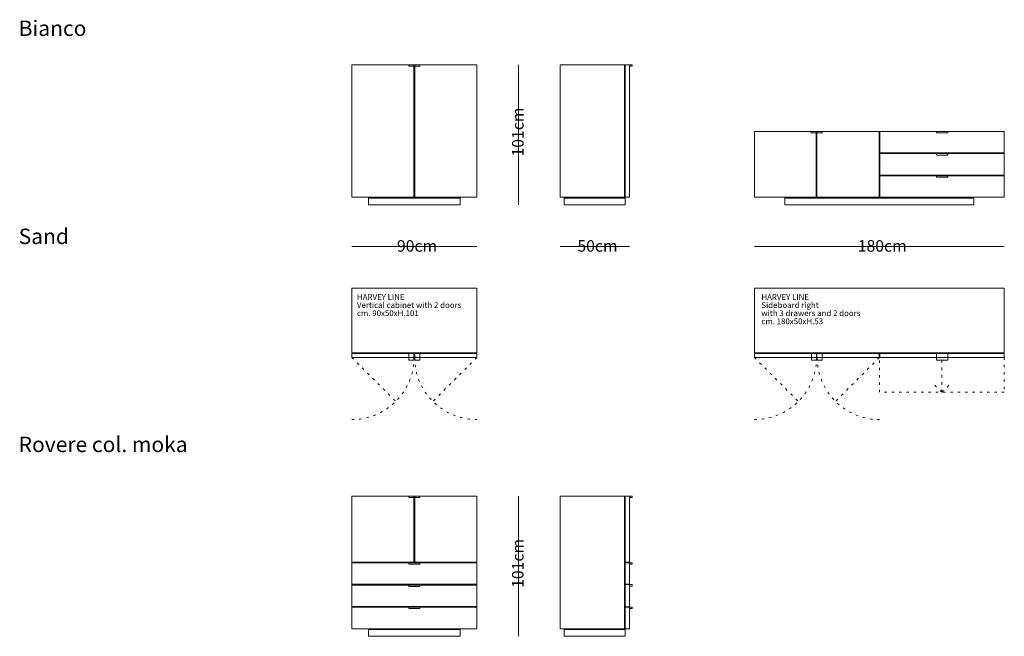
# Model space of a CAD drawing. Units: centimetres. Extents: x 112012 to 114810, y -6473 to -4501.
# Drawn here: x 112012 to 112721, y -5933 to -5489 of the extents above; entities that cross this region are included whole.
import ezdxf

# ---------------------------------------------------------------- set-up
doc = ezdxf.new("R2010")
doc.units = ezdxf.units.CM
doc.header["$LTSCALE"] = 63.5
doc.linetypes.add('STYLE_05', pattern=[0.083312, 0.02777, -0.055542])
doc.layers.add('Nessuna', color=7, linetype='Continuous', lineweight=18)
doc.styles.add('Futura', font='Futura')
doc.styles.add('Futura (bold)', font='Futura')

# ---------------------------------------------------------------- blocks, each defined once
blk = doc.blocks.new('Gruppo-41')
at = {"layer": 'Nessuna', "color": 7, "linetype": 'Continuous', "lineweight": 18}
for points in [[(-3949.99, 295.91), (-3859.99, 295.91), (-3859.99, 200.41), (-3949.99, 200.41)], [(-3949.99, 295.91), (-3905.24, 295.91), (-3905.24, 200.41), (-3949.99, 200.41)], [(-3908.99, 295.91), (-3905.24, 295.91), (-3905.24, 294.91), (-3908.99, 294.91)], [(-3904.74, 295.91), (-3859.99, 295.91), (-3859.99, 200.41), (-3904.74, 200.41)], [(-3904.74, 295.91), (-3900.99, 295.91), (-3900.99, 294.91), (-3904.74, 294.91)], [(-3937.99, 200.41), (-3871.99, 200.41), (-3871.99, 199.91), (-3937.99, 199.91)], [(-3937.99, 199.91), (-3871.99, 199.91), (-3871.99, 194.91), (-3937.99, 194.91)]]:
    blk.add_lwpolyline(points, close=True, dxfattribs=at)
blk = doc.blocks.new('Gruppo-42')
at = {"layer": 'Nessuna', "color": 7, "linetype": 'Continuous', "lineweight": 18}
for points in [[(-3800, 295.91), (-3750, 295.91), (-3750, 200.41), (-3800, 200.41)], [(-3800, 295.91), (-3753.5, 295.91), (-3753.5, 200.41), (-3800, 200.41)], [(-3753, 295.91), (-3750, 295.91), (-3750, 200.41), (-3753, 200.41)], [(-3750, 295.91), (-3748, 295.91), (-3748, 294.91), (-3750, 294.91)], [(-3797, 200.41), (-3753, 200.41), (-3753, 199.91), (-3797, 199.91)], [(-3797, 199.91), (-3753, 199.91), (-3753, 194.91), (-3797, 194.91)]]:
    blk.add_lwpolyline(points, close=True, dxfattribs=at)
blk = doc.blocks.new('Gruppo-43')
at = {"layer": 'Nessuna', "color": 7, "linetype": 'Continuous', "lineweight": 18}
for points in [[(-3949.99, -15.09), (-3859.99, -15.09), (-3859.99, -110.59), (-3949.99, -110.59)], [(-3949.99, -15.09), (-3905.24, -15.09), (-3905.24, -62.59), (-3949.99, -62.59)], [(-3908.99, -15.09), (-3905.24, -15.09), (-3905.24, -16.09), (-3908.99, -16.09)], [(-3904.74, -15.09), (-3859.99, -15.09), (-3859.99, -62.59), (-3904.74, -62.59)], [(-3904.74, -15.09), (-3900.99, -15.09), (-3900.99, -16.09), (-3904.74, -16.09)], [(-3949.99, -63.09), (-3859.99, -63.09), (-3859.99, -78.59), (-3949.99, -78.59)], [(-3908.99, -63.09), (-3900.99, -63.09), (-3900.99, -64.09), (-3908.99, -64.09)], [(-3949.99, -79.09), (-3859.99, -79.09), (-3859.99, -94.59), (-3949.99, -94.59)], [(-3908.99, -79.09), (-3900.99, -79.09), (-3900.99, -80.09), (-3908.99, -80.09)], [(-3949.99, -95.09), (-3859.99, -95.09), (-3859.99, -110.59), (-3949.99, -110.59)], [(-3908.99, -95.09), (-3900.99, -95.09), (-3900.99, -96.09), (-3908.99, -96.09)], [(-3937.99, -110.59), (-3871.99, -110.59), (-3871.99, -111.09), (-3937.99, -111.09)], [(-3937.99, -111.09), (-3871.99, -111.09), (-3871.99, -116.09), (-3937.99, -116.09)]]:
    blk.add_lwpolyline(points, close=True, dxfattribs=at)
blk = doc.blocks.new('Gruppo-44')
at = {"layer": 'Nessuna', "color": 7, "linetype": 'Continuous', "lineweight": 18}
for points in [[(-3800, -15.09), (-3750, -15.09), (-3750, -110.59), (-3800, -110.59)], [(-3800, -15.09), (-3753.5, -15.09), (-3753.5, -110.59), (-3800, -110.59)], [(-3753, -15.09), (-3750, -15.09), (-3750, -62.59), (-3753, -62.59)], [(-3750, -15.09), (-3748, -15.09), (-3748, -16.09), (-3750, -16.09)], [(-3753, -63.09), (-3750, -63.09), (-3750, -78.59), (-3753, -78.59)], [(-3750, -63.09), (-3748, -63.09), (-3748, -64.09), (-3750, -64.09)], [(-3753, -78.84), (-3750, -78.84), (-3750, -94.84), (-3753, -94.84)], [(-3750, -78.84), (-3748, -78.84), (-3748, -79.84), (-3750, -79.84)], [(-3753, -95.09), (-3750, -95.09), (-3750, -110.59), (-3753, -110.59)], [(-3750, -95.09), (-3748, -95.09), (-3748, -96.09), (-3750, -96.09)], [(-3797, -110.59), (-3753, -110.59), (-3753, -111.09), (-3797, -111.09)], [(-3797, -111.09), (-3753, -111.09), (-3753, -116.09), (-3797, -116.09)]]:
    blk.add_lwpolyline(points, close=True, dxfattribs=at)
blk = doc.blocks.new('Gruppo-49')
at = {"layer": 'Nessuna', "color": 7, "linetype": 'Continuous', "lineweight": 18}
for points in [[(-3660, 247.91), (-3480, 247.91), (-3480, 200.41), (-3660, 200.41)], [(-3660, 247.91), (-3615.5, 247.91), (-3615.5, 200.41), (-3660, 200.41)], [(-3619.25, 247.91), (-3615.5, 247.91), (-3615.5, 246.91), (-3619.25, 246.91)], [(-3615, 247.91), (-3570.25, 247.91), (-3570.25, 200.41), (-3615, 200.41)], [(-3615, 247.91), (-3611.25, 247.91), (-3611.25, 246.91), (-3615, 246.91)], [(-3569.75, 247.91), (-3480, 247.91), (-3480, 232.41), (-3569.75, 232.41)], [(-3528.75, 247.91), (-3520.75, 247.91), (-3520.75, 246.91), (-3528.75, 246.91)], [(-3569.75, 231.91), (-3480, 231.91), (-3480, 216.41), (-3569.75, 216.41)], [(-3528.75, 231.91), (-3520.75, 231.91), (-3520.75, 230.91), (-3528.75, 230.91)], [(-3569.75, 215.91), (-3480, 215.91), (-3480, 200.41), (-3569.75, 200.41)], [(-3528.75, 215.91), (-3520.75, 215.91), (-3520.75, 214.91), (-3528.75, 214.91)], [(-3638, 200.41), (-3502, 200.41), (-3502, 199.91), (-3638, 199.91)], [(-3638, 199.91), (-3502, 199.91), (-3502, 194.91), (-3638, 194.91)]]:
    blk.add_lwpolyline(points, close=True, dxfattribs=at)
blk = doc.blocks.new('Gruppo-52')
at = {"layer": 'Nessuna', "color": 251, "linetype": 'STYLE_05', "lineweight": 18}
for p, q in [((-3660, 84.91), (-3628.36, 53.27)), ((-3570, 84.91), (-3601.64, 53.27)), ((-3525, 82.91), (-3525, 59.91)), ((-3525, 59.91), (-3532.42, 67.33)), ((-3525, 59.91), (-3517.58, 67.33))]:
    blk.add_line(p, q, dxfattribs=at)
at = {"layer": 'Nessuna', "color": 7, "linetype": 'Continuous', "lineweight": 18}
for points in [[(-3660, 134.91), (-3480, 134.91), (-3480, 88.41), (-3660, 88.41)], [(-3660, 87.91), (-3615.3, 87.91), (-3615.3, 84.91), (-3660, 84.91)], [(-3619, 87.91), (-3615.3, 87.91), (-3615.3, 82.91), (-3619, 82.91)], [(-3614.95, 87.91), (-3570.25, 87.91), (-3570.25, 84.91), (-3614.95, 84.91)], [(-3614.95, 87.91), (-3611.25, 87.91), (-3611.25, 82.91), (-3614.95, 82.91)], [(-3569.75, 87.91), (-3480, 87.91), (-3480, 84.91), (-3569.75, 84.91)], [(-3528.75, 87.91), (-3520.75, 87.91), (-3520.75, 82.91), (-3528.75, 82.91)]]:
    blk.add_lwpolyline(points, close=True, dxfattribs=at)
at = {"layer": 'Nessuna', "color": 251, "linetype": 'STYLE_05', "lineweight": 18}
blk.add_lwpolyline([(-3570, 84.91), (-3480, 84.91), (-3480, 59.91), (-3570, 59.91)], close=True, dxfattribs=at)
for centre, start, end in [((-3660, 84.91), 270, 0), ((-3570, 84.91), 180, 270)]:
    blk.add_arc(centre, 44.75, start, end, dxfattribs=at)
at = {"layer": 'Nessuna', "color": 255, "char_height": 4.1651, "attachment_point": 1, "line_spacing_factor": 0.841879}
for s, insert, style in [('HARVEY LINE', (-3655, 130.62), 'Futura (bold)'), ('Sideboard right\\Pwith 3 drawers and 2 doors\\Pcm. 180x50xH.53', (-3655, 124.8), 'Futura')]:
    blk.add_mtext(s, dxfattribs=dict(at, insert=insert, style=style))
blk = doc.blocks.new('Gruppo-89')
at = {"layer": 'Nessuna', "color": 251, "linetype": 'STYLE_05', "lineweight": 18}
for p, q in [((-3949.99, 84.91), (-3918.35, 53.27)), ((-3859.99, 84.91), (-3891.63, 53.27))]:
    blk.add_line(p, q, dxfattribs=at)
at = {"layer": 'Nessuna', "color": 7, "linetype": 'Continuous', "lineweight": 18}
for points in [[(-3949.99, 134.91), (-3859.99, 134.91), (-3859.99, 88.41), (-3949.99, 88.41)], [(-3949.99, 87.91), (-3905.24, 87.91), (-3905.24, 84.91), (-3949.99, 84.91)], [(-3908.99, 87.91), (-3905.24, 87.91), (-3905.24, 82.91), (-3908.99, 82.91)], [(-3904.74, 87.91), (-3859.99, 87.91), (-3859.99, 84.91), (-3904.74, 84.91)], [(-3904.74, 87.91), (-3900.99, 87.91), (-3900.99, 82.91), (-3904.74, 82.91)]]:
    blk.add_lwpolyline(points, close=True, dxfattribs=at)
at = {"layer": 'Nessuna', "color": 251, "linetype": 'STYLE_05', "lineweight": 18}
for centre, start, end in [((-3949.99, 84.91), 270, 0), ((-3859.99, 84.91), 180, 270)]:
    blk.add_arc(centre, 44.75, start, end, dxfattribs=at)
at = {"layer": 'Nessuna', "color": 255, "char_height": 4.1651, "attachment_point": 1, "line_spacing_factor": 0.841879}
for s, insert, style in [('HARVEY LINE', (-3946.3, 130.62), 'Futura (bold)'), ('Vertical cabinet with 2 doors\\Pcm. 90x50xH.101', (-3946.3, 124.8), 'Futura')]:
    blk.add_mtext(s, dxfattribs=dict(at, insert=insert, style=style))

msp = doc.modelspace()

# ---------------------------------------------------------------- linework, layer by layer
at = {"layer": 'Nessuna', "color": 250, "linetype": 'Continuous', "lineweight": 18}
for p, q in [((112371.42, -5521.11), (112371.42, -5622.11)), ((112251.42, -5652.11), (112341.42, -5652.11)), ((112401.41, -5652.11), (112451.41, -5652.11)), ((112541.41, -5652.11), (112721.41, -5652.11)), ((112371.42, -5832.11), (112371.42, -5933.11))]:
    msp.add_line(p, q, dxfattribs=at)

# ---------------------------------------------------------------- block references
at = {"layer": 'Nessuna', "color": 7}
for name in ['Gruppo-41', 'Gruppo-42', 'Gruppo-49', 'Gruppo-89', 'Gruppo-52', 'Gruppo-43', 'Gruppo-44']:
    msp.add_blockref(name, (116201.41, -5817.02), dxfattribs=at)

# ---------------------------------------------------------------- texts
at = {"layer": 'Nessuna', "color": 7, "attachment_point": 1, "line_spacing_factor": 0.841879, "style": 'Futura'}
for s, insert, char_height in [('Bianco', (112011.42, -5489.18), 11.107), ('Sand', (112011.42, -5639.18), 11.107), ('90cm', (112283.91, -5647.48), 8.33), ('50cm', (112413.9, -5647.48), 8.33), ('180cm', (112615.85, -5647.48), 8.33), ('Rovere col. moka', (112011.42, -5789.18), 11.107)]:
    msp.add_mtext(s, dxfattribs=dict(at, insert=insert, char_height=char_height))
at = {"layer": 'Nessuna', "color": 7, "char_height": 8.33, "attachment_point": 1, "rotation": 90, "line_spacing_factor": 0.841879, "style": 'Futura'}
for insert in [(112366.8, -5587.18), (112366.8, -5898.18)]:
    msp.add_mtext('101cm', dxfattribs=dict(at, insert=insert))

doc.saveas('drawing.dxf')
